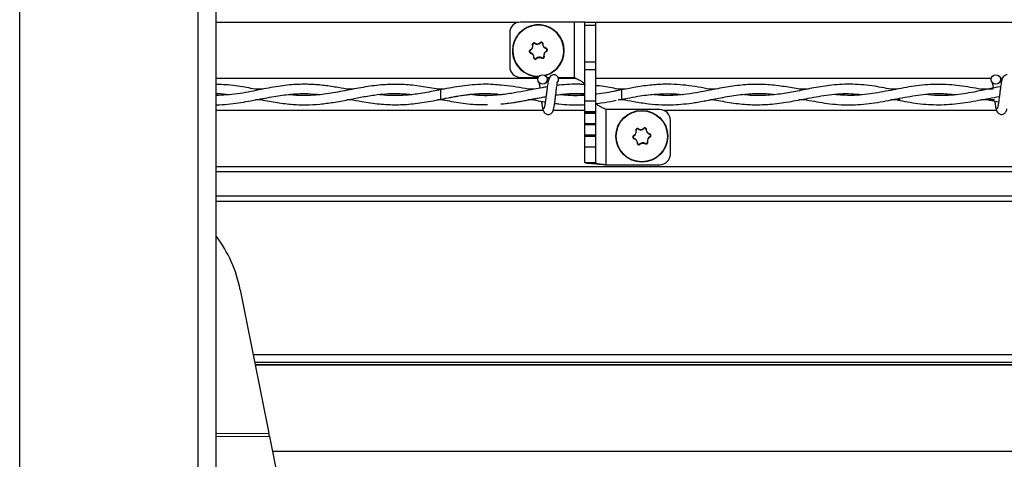
# Model space of a CAD drawing. Extents: x 0.2 to 16.8, y 0.2 to 10.8.
# Drawn here: x 6.4 to 6.6, y 10.3 to 10.4 of the extents above; entities that cross this region are included whole.
import ezdxf

# ---------------------------------------------------------------- set-up
doc = ezdxf.new("R2010")
doc.units = 0
doc.header["$MEASUREMENT"] = 0
doc.linetypes.add('SLD-SOLID', pattern=[0])
doc.layers.get('0').update_dxf_attribs({"linetype": 'CONTINUOUS'})

msp = doc.modelspace()

# ---------------------------------------------------------------- linework, layer by layer
at = {"color": 7, "linetype": 'SLD-SOLID'}
for p, q in [((6.429450835061782, 10.28430838841459), (6.429450835061782, 10.44178870337522)), ((6.457572319876181, 10.28430838841459), (6.457572319876181, 10.44178870337522)), ((6.460384468357621, 10.28430838841459), (6.460384468357621, 10.44178870337522)), ((6.507969355811206, 10.3738599193016), (6.460384468357621, 10.3738599193016)), ((6.516800553463539, 10.37390674651536), (6.508364108019217, 10.37390674651536)), ((6.516800553463539, 10.37390674651536), (6.516800553463535, 10.36518908622289)), ((6.518487842552401, 10.37390674651536), (6.516800553463539, 10.37390674651536)), ((6.518487842552401, 10.37390674651536), (6.520175131641264, 10.37390674651536)), ((6.518487842552401, 10.37341255098305), (6.518487842552401, 10.37390674651536)), ((6.520175131641264, 10.37390674651536), (6.520175131641266, 10.37341255098305)), ((7.102517651326051, 10.3738599193016), (6.520175131641265, 10.3738599193016)), ((6.506676818930355, 10.37221945742649), (6.506676818930355, 10.36687637531176)), ((6.518487842552401, 10.37341255098305), (6.520175131641266, 10.37341255098305)), ((6.518487842552401, 10.36765178569221), (6.518487842552401, 10.37341255098305)), ((6.520175131641266, 10.37341255098305), (6.520175131641265, 10.36765178569221)), ((6.510659928159215, 10.37057421238432), (6.510628847203932, 10.37052529412829)), ((6.511486357077434, 10.37061287331097), (6.51144602875135, 10.37065449839558)), ((6.511870755422063, 10.37044037189389), (6.511928660352129, 10.37043791412506)), ((6.509907524307739, 10.36954360720429), (6.509934348282531, 10.36949223117943)), ((6.509961272627801, 10.36901734384208), (6.509977156845463, 10.36907308173927)), ((6.510231044878492, 10.37026453329264), (6.510287257422245, 10.37027864610521)), ((6.512375356155852, 10.36974153615078), (6.51239124037351, 10.36979727404797)), ((6.512418164718789, 10.36932238671063), (6.512444988693571, 10.36927101068577)), ((6.510423852649187, 10.36837670376499), (6.510481757579258, 10.36837424599616)), ((6.51090648424996, 10.36816011949447), (6.510866155923882, 10.36820174457908)), ((6.511723665797386, 10.36828932376176), (6.511692584842102, 10.36824040550573)), ((6.512065255579076, 10.36853597178484), (6.512121468122822, 10.36855008459742)), ((6.518487842552401, 10.36765178569221), (6.520175131641265, 10.36765178569221)), ((6.518487842552401, 10.36645869213565), (6.518487842552401, 10.36765178569221)), ((6.520175131641265, 10.36765178569221), (6.520175131641266, 10.36645869213565)), ((6.518487842552401, 10.36645869213565), (6.520175131641266, 10.36645869213565)), ((6.518487842552403, 10.36147974217042), (6.518487842552401, 10.36645869213565)), ((6.520175131641266, 10.36645869213565), (6.520175131641265, 10.36147974217042)), ((6.511104093406067, 10.36501693048429), (6.460384468357621, 10.36501693048429)), ((6.508364108019218, 10.36518908622289), (6.511160328960915, 10.36518908622289)), ((6.512519518123776, 10.36518908622289), (6.512937471198599, 10.36518908622289)), ((6.512879742955965, 10.36501693048429), (6.512575753678625, 10.36501693048429)), ((6.514305232410535, 10.36518908622289), (6.516800553463535, 10.36518908622289)), ((6.517163573725901, 10.36501693048429), (6.514361467964776, 10.36501693048429)), ((6.582532664834639, 10.36501693048429), (6.520175131641266, 10.36501693048429)), ((6.584308314384537, 10.36501693048429), (6.584004325107196, 10.36501693048429)), ((6.467781780891579, 10.363329760744), (6.466599288232076, 10.363329760744)), ((6.481962667464551, 10.363329760744), (6.480985556391576, 10.363329760744)), ((6.496330133490945, 10.363329760744), (6.495234661277155, 10.363329760744)), ((6.495942461250517, 10.3632651177003), (6.495768354652209, 10.36323608600995)), ((6.510490656227142, 10.363329760744), (6.509605382580551, 10.363329760744)), ((6.52433992354232, 10.36323611619869), (6.5231854283269, 10.36300828809952)), ((6.524339923542311, 10.36323611619907), (6.52353787699752, 10.36337641428598)), ((6.524896317218207, 10.363329760744), (6.523804582787803, 10.363329760744)), ((6.524339923542316, 10.36173611619869), (6.524339923542316, 10.36323611619869)), ((6.539085346066458, 10.363329760744), (6.53816701489329, 10.363329760744)), ((6.55352372718883, 10.363329760744), (6.55228866537296, 10.363329760744)), ((6.567691629664063, 10.363329760744), (6.5666965240294, 10.363329760744)), ((6.582867264300456, 10.363329760744), (6.580879805598812, 10.363329760744)), ((6.467772186784201, 10.36164247165514), (6.466597946877265, 10.36164247165514)), ((6.481999492940613, 10.36164247165514), (6.480989100961306, 10.36164247165514)), ((6.496326395551003, 10.36164247165514), (6.495266841156676, 10.36164247165514)), ((6.495768354652209, 10.36173614638781), (6.496048969867779, 10.36168904131834)), ((6.510578275450372, 10.36164247165514), (6.50953539599741, 10.36164247165514)), ((6.518487842552403, 10.36147974217042), (6.520175131641265, 10.36147974217042)), ((6.518487842552401, 10.35979333027896), (6.518487842552403, 10.36147974217042)), ((6.520175131641265, 10.36147974217042), (6.520175131641266, 10.35979333027896)), ((6.523774614708597, 10.36163883221335), (6.524339923542311, 10.36173611619869)), ((6.52489491360308, 10.36164247165514), (6.523795763190391, 10.36164247165514)), ((6.539074676816718, 10.36164247165514), (6.538187506478637, 10.36164247165514)), ((6.553500599550078, 10.36164247165514), (6.552251225012931, 10.36164247165514)), ((6.567676277332498, 10.36164247165514), (6.566686576836278, 10.36164247165514)), ((6.583069168063328, 10.36164247165514), (6.580879474161103, 10.36164247165514)), ((6.581511384696523, 10.36175824766883), (6.583710877230621, 10.36133466719812)), ((6.511970975766221, 10.35995530191485), (6.460384468357621, 10.35995530191485)), ((6.518487842552401, 10.35995530191485), (6.513527087242493, 10.35995530191485)), ((6.518487842552401, 10.35979333027896), (6.520175131641266, 10.35979333027896)), ((6.518487842552401, 10.35973818520648), (6.518487842552401, 10.35979333027896)), ((6.518487842552401, 10.35973818520648), (6.520175131641266, 10.35973818520648)), ((6.518487842552401, 10.35973818520648), (6.518487842552403, 10.35973789280734)), ((6.518487842552403, 10.35973789280734), (6.520175131641265, 10.35973789280734)), ((6.518487842552402, 10.35955867309916), (6.518487842552401, 10.35973789280734)), ((6.518487842552402, 10.35955867309916), (6.520175131641266, 10.35955867309916)), ((6.518487842552401, 10.35792483908662), (6.518487842552402, 10.35955867309916)), ((6.520175131641266, 10.35979333027896), (6.520175131641266, 10.35973818520648)), ((6.520175131641265, 10.35973789280734), (6.520175131641266, 10.35973818520648)), ((6.520175131641265, 10.35973789280734), (6.520175131641266, 10.35955867309916)), ((6.520175131641266, 10.35955867309916), (6.520175131641266, 10.35792483908663)), ((6.521862420730129, 10.35140955866384), (6.521862420730129, 10.3601272189563)), ((6.530298866174449, 10.3601272189563), (6.521862420730129, 10.3601272189563)), ((6.583399547194793, 10.35995530191485), (6.531040885060542, 10.35995530191485)), ((6.531986155263314, 10.3530968477527), (6.531986155263312, 10.35843992986744)), ((6.518487842552401, 10.35792483908662), (6.520175131641266, 10.35792483908663)), ((6.518487842552401, 10.35792483908662), (6.518487842552401, 10.35792454668749)), ((6.518487842552401, 10.35792454668749), (6.520175131641266, 10.35792454668749)), ((6.518487842552402, 10.35774532697931), (6.518487842552403, 10.35792454668749)), ((6.518487842552402, 10.35774532697931), (6.520175131641264, 10.35774532697931)), ((6.518487842552401, 10.35611149296678), (6.518487842552402, 10.35774532697931)), ((6.520175131641266, 10.35792454668749), (6.520175131641266, 10.35792483908663)), ((6.520175131641265, 10.35792454668749), (6.520175131641264, 10.35774532697931)), ((6.520175131641264, 10.35774532697931), (6.520175131641265, 10.35611149296678)), ((6.52654150607084, 10.35676622058173), (6.526597718614593, 10.3567803333943)), ((6.52697038935156, 10.35707589967341), (6.526939308396277, 10.35702698141738)), ((6.527796818269781, 10.35711456060006), (6.527756489943699, 10.35715618568467)), ((6.528181216614411, 10.35694205918298), (6.528239121544476, 10.35693960141415)), ((6.518487842552401, 10.35611149296678), (6.520175131641265, 10.35611149296678)), ((6.518487842552401, 10.35611149296678), (6.518487842552402, 10.35611120056764)), ((6.518487842552402, 10.35611120056764), (6.520175131641266, 10.35611120056764)), ((6.518487842552403, 10.35593198085946), (6.518487842552401, 10.35611120056764)), ((6.518487842552403, 10.35593198085946), (6.520175131641266, 10.35593198085946)), ((6.5184878425524, 10.35422170714528), (6.518487842552403, 10.35593198085946)), ((6.520175131641266, 10.35611120056764), (6.520175131641265, 10.35611149296678)), ((6.520175131641266, 10.35611120056764), (6.520175131641266, 10.35593198085946)), ((6.520175131641266, 10.35593198085946), (6.520175131641266, 10.35422170714528)), ((6.526217985500087, 10.35604529449338), (6.526244809474878, 10.35599391846852)), ((6.526271733820148, 10.35551903113117), (6.526287618037809, 10.35557476902836)), ((6.528375716771421, 10.35503765907393), (6.528431929315168, 10.3550517718865)), ((6.5286858173482, 10.35624322343987), (6.528701701565858, 10.35629896133706)), ((6.528728625911136, 10.35582407399971), (6.528755449885918, 10.35577269797485)), ((6.518487842552401, 10.35422170714528), (6.520175131641266, 10.35422170714528)), ((6.518487842552402, 10.35174701648161), (6.5184878425524, 10.35422170714528)), ((6.520175131641266, 10.35422170714528), (6.520175131641265, 10.35174701648161)), ((6.526734313841534, 10.35487839105408), (6.526792218771604, 10.35487593328525)), ((6.527216945442308, 10.35466180678356), (6.527176617116229, 10.35470343186817)), ((6.528034126989733, 10.35479101105085), (6.528003046034448, 10.35474209279482)), ((7.102517651326051, 10.35111231309754), (6.460384468357621, 10.35111231309754)), ((7.102517651326051, 10.35029289307868), (6.460384468357621, 10.35029289307868)), ((6.518487842552402, 10.35174701648161), (6.520175131641265, 10.35174701648161)), ((6.521862420730129, 10.35140955866384), (6.530298866174449, 10.35140955866384)), ((7.102517651326051, 10.34648109438093), (6.460384468357621, 10.34648109438093)), ((7.102517651326051, 10.34561322531093), (6.460384468357621, 10.34561322531093)), ((6.464211799632064, 10.33169035014059), (6.468722040753645, 10.30908500723866)), ((7.102517651326051, 10.32142874836947), (6.466259204906216, 10.32142874836947)), ((7.102517651326051, 10.32024411467808), (6.466495564231181, 10.32024411467808)), ((7.102517651326051, 10.31987351939656), (6.466569505780551, 10.31987351939656)), ((7.102517651326051, 10.31979381041754), (6.466585409397519, 10.31979381041754)), ((6.460384468357621, 10.30901779101942), (6.468722040753645, 10.30908500723866)), ((6.46882132900707, 10.3085873741955), (6.460384468357621, 10.30851935752972)), ((6.468821329007066, 10.3085873741955), (6.468722040753645, 10.30908500723866)), ((6.46882132900707, 10.3085873741955), (6.470641222765884, 10.29946606086564)), ((7.102517651326051, 10.30622074892692), (6.46929352049967, 10.30622074892692))]:
    msp.add_line(p, q, dxfattribs=at)
at = {"color": 7, "linetype": 'SLD-SOLID', "flags": 128}
msp.add_lwpolyline([(6.495767975287822, 10.36323553307354), (6.495768284313176, 10.3632361161691), (6.495771301542501, 10.36317902582068), (6.49577389149674, 10.36301644626354), (6.495775659878838, 10.36277312876149), (6.49577633746865, 10.36248611619853), (6.495775821109269, 10.36219910363559), (6.495774189411732, 10.36195578613361), (6.495771690787196, 10.36179320657658), (6.495768705628597, 10.36173611622828), (6.495768631404001, 10.36173614981112)], dxfattribs=at)
at = {"color": 7, "linetype": 'SLD-SOLID'}
for centre, radius in [((6.511839923542346, 10.36487183048245), 0.00074999999983838), ((6.583268494970918, 10.36487183048245), 0.00074999999983838), ((6.527486717693009, 10.35590899623412), 0.004077615298089476), ((6.527486717693012, 10.35590899623412), 0.004024696692974672)]:
    msp.add_circle(centre, radius, dxfattribs=at)
for centre, radius, start, end in [((6.508364108019217, 10.37221945742649), 0.001687289088861732, 90, 179.9999999985523), ((6.511176256500661, 10.36940730894502), 0.004077615298089633, 285.6645840655107, 180.0000000457777), ((6.511176256500666, 10.36940730894503), 0.004024696692976332, 90.0000000457592, 271.6522533023224), ((6.511176256500666, 10.36940730894503), 0.004024696692974991, 284.997525757985, 90.0000000457592), ((6.510507223751482, 10.37033387120926), 0.0002267928528766912, 57.56954534436881, 194.0934777437221), ((6.51100207916371, 10.37111272319544), 0.0006959705487471431, 237.5695453439736, 314.0934777434299), ((6.511644166585087, 10.3704499894339), 0.0002267928528801346, 357.5695453440654, 134.0934777432554), ((6.512566099897013, 10.37041085806879), 0.0006959705487475973, 177.5695453440945, 254.0934777437619), ((6.511176256500661, 10.36940730894502), 0.00407761529808974, 180.0000000457777, 270.9851949934791), ((6.510039313667058, 10.36929119072039), 0.0002267928528814412, 117.5695453449613, 254.0934777412095), ((6.509612235767355, 10.37010917407167), 0.0006959705487472849, 297.5695453439023, 14.09347774316129), ((6.509786413104306, 10.36840375982126), 0.0006959705487449154, 357.5695453445398, 74.0934777440023), ((6.512740277233962, 10.36870544381838), 0.000695970548745123, 117.5695453436422, 194.0934777435348), ((6.512313199334266, 10.36952342716966), 0.0002267928528766476, 297.5695453445819, 74.09347774324367), ((6.51070834641623, 10.36836462845616), 0.0002267928528776985, 177.569545342691, 314.0934777432463), ((6.511350433837605, 10.36770189469462), 0.0006959705487485719, 57.5695453437876, 134.0934777433766), ((6.511845289249838, 10.36848074668079), 0.000226792852876398, 237.5695453433201, 14.09347774410188), ((6.508364108019218, 10.36687637531176), 0.001687289088863508, 180, 270.0000000000008), ((6.513625637828066, 10.3648718304846), 0.0007500000000003976, 310.4331809092291, 89.99330820847037), ((6.513625637828066, 10.3648718304846), 0.0007500000000001332, 309.6646625530186, 89.99330820847037), ((6.530298866174448, 10.35843992986744), 0.001687289088865285, 1.930248951002604e-09, 89.99999999996984), ((6.525922696959703, 10.35661086136076), 0.0006959705487472849, 297.5695453438375, 14.09347774316129), ((6.526817684943828, 10.35683555849835), 0.0002267928528777142, 57.56954534479886, 194.0934777438313), ((6.527312540356057, 10.35761441048453), 0.0006959705487480956, 237.5695453438502, 314.0934777434299), ((6.527954627777435, 10.35695167672299), 0.000226792852881022, 357.5695453440749, 134.0934777432554), ((6.528876561089358, 10.35691254535788), 0.000695970548746867, 177.5695453439391, 254.0934777439729), ((6.526349774859403, 10.35579287800948), 0.0002267928528806191, 117.5695453445635, 254.0934777414254), ((6.526096874296653, 10.35490544711035), 0.000695970548742505, 357.5695453442445, 74.09347774399247), ((6.527660895029951, 10.35420358198371), 0.0006959705487495246, 57.56954534366417, 134.0934777432716), ((6.528155750442185, 10.35498243396988), 0.0002267928528776438, 237.5695453439908, 14.09347774372125), ((6.529050738426309, 10.35520713110747), 0.0006959705487451331, 117.5695453436422, 194.0934777433573), ((6.528623660526612, 10.35602511445875), 0.0002267928528790445, 297.569545344772, 74.09347774247331), ((6.527018807608576, 10.35486631574525), 0.0002267928528780689, 177.5695453431299, 314.0934777432563), ((6.530298866174449, 10.3530968477527), 0.001687289088865285, 270.0000000000008, 0), ((6.443804137434104, 10.3276185925194), 0.02080989876265436, 11.28354215084445, 37.06246491033247)]:
    msp.add_arc(centre, radius, start, end, dxfattribs=at)
msp.add_ellipse((6.576262870673632, 10.36197285732823), major_axis=(0.02249718785151877, 0), ratio=0.01189465670108978, start_param=4.294437204088187, end_param=4.346290709418987, dxfattribs=at)
for points, knots in [([(6.51065992815921, 10.37057421238431), (6.510631065746754, 10.37058866431961), (6.510573336635473, 10.37061757033647), (6.510474645156656, 10.37062137281935), (6.510381152560331, 10.37059448443316), (6.510301803661259, 10.37053778472229), (6.510246387032637, 10.37045878554159), (6.510217170083391, 10.37036345628055), (6.51022632475303, 10.37029818632398), (6.510231044878498, 10.37026453329264)], [0, 0, 0, 0, 0.1426716924034955, 0.2853645730164717, 0.4274276838104284, 0.5684608644427163, 0.7090078819635731, 0.8499651695461992, 1, 1, 1, 1]), ([(6.510659928159215, 10.37057421238433), (6.510723760906372, 10.37054205162001), (6.510851424099914, 10.37047773125057), (6.511035502436057, 10.37046945309737), (6.511210831465005, 10.37050314172743), (6.511342470098405, 10.37056381335888), (6.511420900153241, 10.37063249359177), (6.511446028751347, 10.37065449839559)], [0, 0, 0, 0, 0.2509839387115546, 0.5019588310168548, 0.6307068519634711, 0.881680318599777, 1, 1, 1, 1]), ([(6.51192866035212, 10.37043791412506), (6.51192674488899, 10.37047013567511), (6.511922913678267, 10.37053458356044), (6.511876860985648, 10.37062195412968), (6.511806828661967, 10.37068947690007), (6.511718050822431, 10.37072984520699), (6.511621927210761, 10.37073833782482), (6.511524761174353, 10.37071597581457), (6.511472813068678, 10.37067541265981), (6.511446028751357, 10.37065449839557)], [0, 0, 0, 0, 0.1426716923978344, 0.285364573003294, 0.4274276838106356, 0.5684608644473834, 0.7090078819588009, 0.8499651695421634, 1, 1, 1, 1]), ([(6.512391240373514, 10.36979727404798), (6.512324696320256, 10.36982363682542), (6.512191610612239, 10.36987636143011), (6.512039371700642, 10.37003320226498), (6.51194036818876, 10.37022639646345), (6.511932535268444, 10.37036790860121), (6.511928660352138, 10.37043791412506)], [0, 0, 0, 0, 0.2511956662104998, 0.5023822783847804, 0.7538303792848076, 1, 1, 1, 1]), ([(6.509907524307746, 10.36954360720428), (6.509880577358415, 10.36952583758952), (6.509826679457857, 10.36949029572105), (6.50977404067167, 10.3694067276347), (6.50975058039901, 10.36931231647812), (6.509760009339491, 10.36921524846033), (6.509800716322533, 10.3691277566618), (6.509868665409692, 10.36905478941101), (6.50992976818501, 10.3690300826092), (6.509961272627801, 10.36901734384209)], [0, 0, 0, 0, 0.1426716924019721, 0.2853645730099902, 0.4274276838131423, 0.568460864442611, 0.7090078819583427, 0.8499651695374817, 1, 1, 1, 1]), ([(6.510231044878485, 10.37026453329264), (6.510241486070131, 10.37019372306332), (6.510262368077081, 10.37005210515696), (6.510202659385529, 10.36984184197463), (6.510084850057734, 10.36965950531904), (6.509966213411646, 10.36958196574218), (6.509907524307738, 10.36954360720429)], [0, 0, 0, 0, 0.2511956662072508, 0.5023822783838722, 0.7538303792890445, 1, 1, 1, 1]), ([(6.509961272627797, 10.36901734384208), (6.510027816681054, 10.36899098106463), (6.51016090238907, 10.36893825645994), (6.510313141300676, 10.36878141562507), (6.510412144812553, 10.3685882214266), (6.510419977732869, 10.36844670928885), (6.510423852649175, 10.36837670376499)], [0, 0, 0, 0, 0.2511956662115514, 0.5023822783849415, 0.7538303792853863, 1, 1, 1, 1]), ([(6.512121468122832, 10.36855008459742), (6.512111026931186, 10.36862089482673), (6.512090144924236, 10.3687625127331), (6.512149853615783, 10.36897277591543), (6.512267662943578, 10.36915511257102), (6.512386299589669, 10.36923265214788), (6.512444988693576, 10.36927101068576)], [0, 0, 0, 0, 0.2511956662078015, 0.5023822783836519, 0.7538303792887262, 1, 1, 1, 1]), ([(6.512444988693569, 10.36927101068578), (6.5124719356429, 10.36928878030053), (6.512525833543457, 10.36932432216901), (6.512578472329646, 10.36940789025535), (6.512601932602295, 10.36950230141194), (6.512592503661827, 10.36959936942973), (6.512551796678771, 10.36968686122825), (6.512483847591619, 10.36975982847905), (6.512422744816299, 10.36978453528086), (6.512391240373507, 10.36979727404796)], [0, 0, 0, 0, 0.142671692398482, 0.2853645730077604, 0.4274276838106367, 0.568460864438967, 0.709007881959699, 0.8499651695358567, 1, 1, 1, 1]), ([(6.510423852649193, 10.36837670376499), (6.510425768112322, 10.36834448221494), (6.510429599323044, 10.36828003432961), (6.510475652015666, 10.36819266376037), (6.510545684339346, 10.36812514098999), (6.510634462178881, 10.36808477268306), (6.510730585790553, 10.36807628006524), (6.510827751826961, 10.36809864207548), (6.510879699932635, 10.36813920523024), (6.510906484249953, 10.36816011949448)], [0, 0, 0, 0, 0.142671692398301, 0.2853645730023083, 0.4274276838078978, 0.5684608644506385, 0.7090078819538389, 0.849965169548769, 1, 1, 1, 1]), ([(6.510906484249964, 10.36816011949447), (6.510962413498091, 10.3682047466873), (6.511044710357005, 10.36827041318408), (6.511211297969997, 10.36833031281049), (6.511388773146209, 10.36834995301856), (6.511567590422313, 10.3683105928261), (6.511661040790713, 10.36825811823598), (6.511692584842097, 10.36824040550573)], [0, 0, 0, 0, 0.2509737065301441, 0.3692942138360318, 0.6206119982888542, 0.8719380691016145, 1, 1, 1, 1]), ([(6.511692584842105, 10.36824040550574), (6.511721447254563, 10.36822595357044), (6.511779176365842, 10.36819704755359), (6.511877867844658, 10.3681932450707), (6.511971360440985, 10.36822013345689), (6.512050709340058, 10.36827683316776), (6.512106125968679, 10.36835583234846), (6.512135342917926, 10.3684511616095), (6.512126188248286, 10.36851643156607), (6.512121468122816, 10.36855008459741)], [0, 0, 0, 0, 0.1426716924048277, 0.2853645730056053, 0.4274276838071452, 0.5684608644420275, 0.7090078819608253, 0.84996516954286, 1, 1, 1, 1]), ([(6.511308651568821, 10.36433526607853), (6.511307062863481, 10.36433568741932), (6.511296406093434, 10.36433851370293), (6.511309505357767, 10.36427453845944), (6.511329218886766, 10.36412963532705), (6.511370771109299, 10.36387026126105), (6.511402410689538, 10.36361798580701), (6.51141807703361, 10.36349307156875)], [0, 0, 0, 0, 0.02757000936885855, 0.1849350176593273, 0.40954999193681, 0.7076385680784105, 1, 1, 1, 1]), ([(6.511308651568821, 10.36433526607853), (6.511307062863481, 10.36433568741932), (6.511296406093434, 10.36433851370293), (6.511309505357767, 10.36427453845944), (6.511329218886767, 10.36412963532705), (6.511370771109299, 10.36387026126105), (6.511402410689538, 10.36361798580701), (6.51141807703361, 10.36349307156875)], [0, 0, 0, 0, 0.02757000936885855, 0.1849350176593273, 0.40954999193681, 0.7076385680784105, 1, 1, 1, 1]), ([(6.513625637826213, 10.36562183048458), (6.513528497076365, 10.3656098757438), (6.5133528555526, 10.36558826021283), (6.51311534316232, 10.36543423451569), (6.512836989931786, 10.36508637191879), (6.512736282407756, 10.36461797900765), (6.512606783793241, 10.36388480106323), (6.512508798404588, 10.36312477801704), (6.512421078817571, 10.36239833601946), (6.512324886173233, 10.36161530470822), (6.51224169185185, 10.36101198193832), (6.512169261261681, 10.36062448706129), (6.512114879200193, 10.36040065144198), (6.512060099758687, 10.36026491493645), (6.512025588135142, 10.36026300196063), (6.512009821685186, 10.36026212802789)], [0, 0, 0, 0, 0.04979759622199442, 0.09003971756250205, 0.1456203850427844, 0.2693109038647555, 0.3963131073753478, 0.4755753404971421, 0.5646030043093633, 0.663327354141548, 0.7705970274761145, 0.828092020616629, 0.887017294921772, 0.9483844576860091, 1, 1, 1, 1]), ([(6.513625637826213, 10.36562183048458), (6.513528497076365, 10.3656098757438), (6.5133528555526, 10.36558826021283), (6.51311534316232, 10.36543423451569), (6.512836989931786, 10.36508637191879), (6.512736282407753, 10.36461797900765), (6.512606783793242, 10.36388480106323), (6.512508798404586, 10.36312477801704), (6.512421078817571, 10.36239833601946), (6.512324886173233, 10.36161530470822), (6.51224169185185, 10.36101198193832), (6.512169261261681, 10.36062448706129), (6.512114879200193, 10.36040065144198), (6.512060099758687, 10.36026491493645), (6.512025588135142, 10.36026300196063), (6.512009821685186, 10.36026212802789)], [0, 0, 0, 0, 0.04979759622199442, 0.09003971756250205, 0.1456203850427844, 0.2693109038647554, 0.3963131073753478, 0.4755753404971421, 0.5646030043093633, 0.663327354141548, 0.7705970274761145, 0.828092020616629, 0.887017294921772, 0.9483844576860091, 1, 1, 1, 1]), ([(6.51347032212038, 10.35996426730552), (6.513505364476997, 10.36000427653716), (6.513572258561912, 10.36008065213508), (6.513666102170259, 10.36051696300896), (6.513754024860629, 10.36106581949713), (6.513830161572312, 10.3616651976276), (6.513900807164654, 10.36224055287006), (6.513974704712302, 10.36288023959867), (6.514050264321688, 10.36348169114743), (6.51411758770283, 10.36395135828722), (6.514152038002259, 10.36417476944805), (6.514158858843667, 10.36425345758058), (6.514138032511935, 10.36425384130868), (6.514131201430616, 10.36425396717231)], [0, 0, 0, 0, 0.1381618635261353, 0.2637440036363526, 0.3784553707188197, 0.4810041429036855, 0.5731871872240364, 0.6537018369391865, 0.7835606349741452, 0.8719533972305024, 0.9350857136100861, 0.9787079753213561, 1, 1, 1, 1]), ([(6.51347032212038, 10.35996426730552), (6.513505364476997, 10.36000427653716), (6.513572258561912, 10.36008065213508), (6.513666102170259, 10.36051696300896), (6.513754024860629, 10.36106581949713), (6.513830161572312, 10.3616651976276), (6.513900807164654, 10.36224055287006), (6.513974704712301, 10.36288023959867), (6.514050264321689, 10.36348169114743), (6.514117587702828, 10.36395135828722), (6.514152038002259, 10.36417476944805), (6.514158858843667, 10.36425345758058), (6.514138032511935, 10.36425384130868), (6.514131201430616, 10.36425396717231)], [0, 0, 0, 0, 0.1381618635261353, 0.2637440036363525, 0.3784553707188196, 0.4810041429036854, 0.5731871872240363, 0.6537018369391864, 0.7835606349741451, 0.8719533972305024, 0.9350857136100861, 0.9787079753213561, 1, 1, 1, 1]), ([(6.516800553463535, 10.36518908622289), (6.517009864230457, 10.36509209669171), (6.517428485701796, 10.3648981176583), (6.517970694730282, 10.36460690423521), (6.518351101066185, 10.3643163292549), (6.518480094781336, 10.36410017859794), (6.518486651746882, 10.36398225603912), (6.518487842552402, 10.363960840213)], [0, 0, 0, 0, 0.2369057079901613, 0.4738113452375807, 0.7106430499248888, 0.947450104603804, 0.9999999999999999, 0.9999999999999999, 0.9999999999999999, 0.9999999999999999]), ([(6.582737222997392, 10.36433526607853), (6.582735634290592, 10.36433568748043), (6.58272497751075, 10.364338514174), (6.582738077189925, 10.36427452156883), (6.582757787888726, 10.36412973688428), (6.582800246374547, 10.36386417777039), (6.582832829964055, 10.36360413754566), (6.582849436875708, 10.36347160257626)], [0, 0, 0, 0, 0.02709620838483068, 0.1817568398003392, 0.4025117212350434, 0.6954775330418994, 1, 1, 1, 1]), ([(6.585054209254785, 10.36562183048458), (6.584957068504937, 10.3656098757438), (6.584781426981172, 10.36558826021283), (6.584543914590893, 10.36543423451569), (6.584265561360358, 10.36508637191879), (6.584164853836326, 10.36461797900765), (6.584035355221814, 10.36388480106323), (6.583937369833159, 10.36312477801704), (6.583849650246142, 10.36239833601946), (6.583753457601804, 10.36161530470822), (6.583670263280422, 10.36101198193832), (6.583597832690252, 10.36062448706129), (6.583543450628765, 10.36040065144198), (6.583488671187259, 10.36026491493645), (6.583454159563713, 10.36026300196063), (6.583438393113757, 10.36026212802789)], [0, 0, 0, 0, 0.04979759622199442, 0.09003971756250205, 0.1456203850427844, 0.2693109038647554, 0.3963131073753478, 0.4755753404971421, 0.5646030043093633, 0.663327354141548, 0.7705970274761145, 0.828092020616629, 0.887017294921772, 0.9483844576860091, 1, 1, 1, 1]), ([(6.584159788523016, 10.36456738783572), (6.584153915943799, 10.36460025434847), (6.584108665435639, 10.36485350361901), (6.584024105912576, 10.36510073942223), (6.583893747588466, 10.3652393684158), (6.583883697712509, 10.36525005591273)], [0, 0, 0, 0, 0.1209845412692689, 0.9322329710499836, 1, 1, 1, 1]), ([(6.481476562487622, 10.36323759379473), (6.480857754295287, 10.36335748573472), (6.479529781888683, 10.3636147757804), (6.477478785532124, 10.36393246278755), (6.475278937091095, 10.36411984589661), (6.472854925063583, 10.3641067734922), (6.470124113785845, 10.36380364649235), (6.467032253858751, 10.36319875890078), (6.463755154652815, 10.36250646954281), (6.461503926384621, 10.36238800836702), (6.460384468357621, 10.36232910171771)], [0, 0, 0, 0, 0.08805556059747076, 0.1889686597074314, 0.2917795082019129, 0.4007220590313095, 0.5333504281643758, 0.6797725629441876, 0.8407619609515238, 1, 1, 1, 1]), ([(6.46719742330755, 10.36322265371517), (6.466323077421265, 10.3633848811684), (6.46444309143586, 10.36373369660095), (6.462171497245381, 10.36406032662325), (6.460775576655958, 10.36404929037676), (6.46038446835762, 10.36404619824701)], [0, 0, 0, 0, 0.3849341976324006, 0.8276711862029643, 0.9999999999999999, 0.9999999999999999, 0.9999999999999999, 0.9999999999999999]), ([(6.460384468357621, 10.36263863222071), (6.460457146337919, 10.36264259650266), (6.461122558458266, 10.36267889196997), (6.461787615413446, 10.36257715710728), (6.462380033180357, 10.3624865339814)], [0, 0, 0, 0, 0.10922250749034, 1, 1, 1, 1]), ([(6.460384468357621, 10.36089374355103), (6.460431569620209, 10.3608917981873), (6.461609348465675, 10.36084315388079), (6.46383281495183, 10.3611479074484), (6.466953060373057, 10.3616908913486), (6.469786607210508, 10.36224852947213), (6.472379703351309, 10.36258848440093), (6.474684075599079, 10.36269170829644), (6.47614728576862, 10.36254580237308), (6.476803723635927, 10.36248034480918)], [0, 0, 0, 0, 0.00860412254167728, 0.2151482350270876, 0.4057995101852878, 0.5779783976191898, 0.732463852895484, 0.8799756443135482, 1, 1, 1, 1]), ([(6.49576975276414, 10.36323236673339), (6.494861815947151, 10.36340918583655), (6.493062949074821, 10.36375951200584), (6.490379115564393, 10.36407923833415), (6.487698811762981, 10.36412573246901), (6.48495797087482, 10.3638750502704), (6.482125171726279, 10.36337314706802), (6.479250491917083, 10.36278874484804), (6.476579278652563, 10.36239244548084), (6.474181331024911, 10.3623080355948), (6.472660028756161, 10.36236389514183), (6.471885883724236, 10.36247035620129), (6.471816104980139, 10.36247995223139)], [0, 0, 0, 0, 0.1136790983086942, 0.2252288487452476, 0.3356392607695038, 0.4490238150580969, 0.5683577550752088, 0.690442832874358, 0.8089686640464173, 0.9029660354113732, 0.9912536954903872, 1, 1, 1, 1]), ([(6.481496898001463, 10.36173753596933), (6.482109248358937, 10.36161765131304), (6.483653379922402, 10.36131534450535), (6.48609180691752, 10.36096028102768), (6.488791543521171, 10.3608296251242), (6.491493767826737, 10.36099509880805), (6.494347027779104, 10.36143791115148), (6.497475725636119, 10.36209410918295), (6.500780626676852, 10.36261404239334), (6.503431209035672, 10.36272281213281), (6.504932453664088, 10.36252941437171), (6.505322090222401, 10.36247921946237)], [0, 0, 0, 0, 0.07710666095953599, 0.1944357955996742, 0.3070714934922653, 0.4168613402637973, 0.5343183598822442, 0.6659400948060282, 0.8109240219377978, 0.9509267763846561, 1, 1, 1, 1]), ([(6.49576975276414, 10.36323236673339), (6.495374746059922, 10.3631570983897), (6.494122954225466, 10.36291857003813), (6.492137972236479, 10.36255768818549), (6.490042950904375, 10.36233942452454), (6.488149141591757, 10.36231114279949), (6.486885072998168, 10.3623579826642), (6.486125394164235, 10.36246833540057), (6.486020703216655, 10.36248354305415)], [0, 0, 0, 0, 0.1213559949316899, 0.3845819372070879, 0.611041031505967, 0.7664262702705715, 0.9678113249929086, 1, 1, 1, 1]), ([(6.495768636162486, 10.36173614564358), (6.496836350739046, 10.36195750537038), (6.498861949318424, 10.36237745463209), (6.501741437229451, 10.36268095251559), (6.503890447481338, 10.362674934663), (6.505079826542348, 10.36252688888359), (6.505417718026, 10.36248483046026)], [0, 0, 0, 0, 0.3322558924655969, 0.6303342471340166, 0.894981411909661, 1, 1, 1, 1]), ([(6.505321116923728, 10.36394216133171), (6.504924982604595, 10.36398912402435), (6.50341649336085, 10.36416795911458), (6.500812658126449, 10.36406156147773), (6.498080874866594, 10.36368393480159), (6.496465225845753, 10.36336750329623), (6.495942461250517, 10.3632651177003)], [0, 0, 0, 0, 0.126785858864004, 0.4828036731928474, 0.8326542925141432, 1, 1, 1, 1]), ([(6.512586537644507, 10.36370416267894), (6.512310096203311, 10.36365961095546), (6.511615106769863, 10.36354760540041), (6.510377786979742, 10.36330877183314), (6.508778106504139, 10.36299313862957), (6.506839332068212, 10.36263548758743), (6.504568742841414, 10.36235123776786), (6.502375476474363, 10.36225524068366), (6.500941054767767, 10.36242237821445), (6.500380546786726, 10.36248768810171)], [0, 0, 0, 0, 0.06790439175843781, 0.1707154851780975, 0.3040807997483532, 0.4610855596872943, 0.6473621328606718, 0.8622048606484413, 1, 1, 1, 1]), ([(6.510081456956573, 10.36323824425551), (6.509764577482946, 10.36329954528438), (6.508821229560963, 10.363482038008), (6.507224604708211, 10.36377350898294), (6.505945052462025, 10.36390589352694), (6.505292220692167, 10.36397343655726)], [0, 0, 0, 0, 0.19855634168768, 0.5911008061938897, 1, 1, 1, 1]), ([(6.513918354904376, 10.36239475675416), (6.514351807768758, 10.36245776845278), (6.515572620530701, 10.36263523985082), (6.517096274256046, 10.36268724915139), (6.518185148157899, 10.36263932498401), (6.518487842552401, 10.36262600261785)], [0, 0, 0, 0, 0.2844250511025805, 0.8010784118274784, 1, 1, 1, 1]), ([(6.51391849151737, 10.36239591563111), (6.514048116285823, 10.36241490644337), (6.514690899137493, 10.36250907801727), (6.516152731290052, 10.36261979195693), (6.517546037500826, 10.36268870063127), (6.518427089358224, 10.36259784030451), (6.518487842552401, 10.36259157500352)], [0, 0, 0, 0, 0.0851031798464151, 0.4220093526956947, 0.9601444821515347, 1, 1, 1, 1]), ([(6.518490040814153, 10.36403986687625), (6.518249369914931, 10.36406373176704), (6.517440899552118, 10.36414389956868), (6.516108795267084, 10.36409311594644), (6.514890382191974, 10.36402118361237), (6.514240182795281, 10.36393454740213), (6.51411347135378, 10.36391766365978)], [0, 0, 0, 0, 0.1649791896937924, 0.554204042862964, 0.9131228840997746, 1, 1, 1, 1]), ([(6.524339923542316, 10.36322615852075), (6.524026268894989, 10.36328610309324), (6.522859802972414, 10.36350903395572), (6.521472104340647, 10.36379641738312), (6.520396894969795, 10.36387874834911), (6.520175131641266, 10.36389572921772)], [0, 0, 0, 0, 0.2259655010181848, 0.8403543797657947, 1, 1, 1, 1]), ([(6.523502894540376, 10.36306313917703), (6.523473705009422, 10.36305756404695), (6.522440674963495, 10.36286025779731), (6.521330829713268, 10.3626076155117), (6.520251179952594, 10.36253636499151), (6.520175131641265, 10.36253134625123)], [0, 0, 0, 0, 0.02631829752968973, 0.9314158610107908, 1, 1, 1, 1]), ([(6.538617312160151, 10.36324422006714), (6.538041941931054, 10.36335665132739), (6.53679467549596, 10.36360037568098), (6.534940602528832, 10.36389706977579), (6.533001781953143, 10.36409084089618), (6.530965596019581, 10.36413902119768), (6.528682265102151, 10.36398464531007), (6.526437985599262, 10.36363727222332), (6.524961596305204, 10.36334596244114), (6.524339923542316, 10.36322329875219)], [0, 0, 0, 0, 0.1209467190708625, 0.2621838522450307, 0.3896559762917902, 0.5281986562702461, 0.689638323198781, 0.8693140068893992, 1, 1, 1, 1]), ([(6.524339923542316, 10.36174854982157), (6.524961686673327, 10.36162603245695), (6.526352795365008, 10.36135191686163), (6.528446245977214, 10.36102249307576), (6.530535377220879, 10.36085211484152), (6.532404738789648, 10.3608550717035), (6.534122302050746, 10.36098212119081), (6.535897781641958, 10.36121814973785), (6.537941813650256, 10.36158733080502), (6.540368619918806, 10.36207517170195), (6.542981229848791, 10.36251636229676), (6.545539200083936, 10.36267878949831), (6.547331824849312, 10.36265302306205), (6.548262390903436, 10.36251693473982), (6.548431412172623, 10.36249221664394)], [0, 0, 0, 0, 0.07745353663893072, 0.1732915360300277, 0.260784690139525, 0.3375292670541123, 0.4058713005570004, 0.4744625561677949, 0.5586286978408214, 0.660397236519827, 0.7767565971279223, 0.8840858368473651, 0.9789461920667376, 1, 1, 1, 1]), ([(6.552921621465373, 10.36321144423362), (6.552552367177586, 10.36328107446468), (6.551364358845783, 10.36350509703499), (6.549271567925687, 10.36386653256822), (6.54673086343359, 10.36411325043311), (6.544103488230312, 10.36409028031299), (6.541486807535698, 10.36379119922799), (6.538946511484117, 10.36331094366496), (6.536650781366945, 10.36285667264501), (6.534614433065946, 10.36252843175223), (6.532542762107846, 10.36234157065617), (6.530722795517194, 10.36230428447729), (6.52953334106418, 10.36244476231902), (6.529121250327318, 10.36249343136824)], [0, 0, 0, 0, 0.04648816839851195, 0.1495672039948887, 0.2636041795995909, 0.3666366825477285, 0.4807901150008669, 0.5932923742679918, 0.6866315097543415, 0.7701908239126772, 0.8500577846509992, 0.9480519847958812, 1, 1, 1, 1]), ([(6.538630909717865, 10.36172773709483), (6.539048520828778, 10.36164612003606), (6.540393378672803, 10.36138328377805), (6.54260845444053, 10.36102090720847), (6.545182511871995, 10.36084067596578), (6.547836575621827, 10.36093236033011), (6.550641161096093, 10.36131469273067), (6.553776798021163, 10.36193847324045), (6.557057836904466, 10.36249526775975), (6.559850158377706, 10.36272380375931), (6.561536692790562, 10.36254126350523), (6.562070609654114, 10.36248347558274)], [0, 0, 0, 0, 0.05346443691412036, 0.1721746990954297, 0.2833980740187548, 0.3830161104195866, 0.5120633515962454, 0.6422605080666246, 0.7839573294158665, 0.9316060056692349, 1, 1, 1, 1]), ([(6.567188501833771, 10.36324134792207), (6.566167703866975, 10.36344001427108), (6.564023837389603, 10.36385725072695), (6.560760867203697, 10.36418604152601), (6.557584080333971, 10.36404653715256), (6.554674980559003, 10.36357558827681), (6.552085202564465, 10.36303836289236), (6.549546287998803, 10.36256521609603), (6.547062227736544, 10.36231153158397), (6.544963090953905, 10.3622929895495), (6.543746733839171, 10.36244462716552), (6.543334100154267, 10.36249606829865)], [0, 0, 0, 0, 0.128355932350959, 0.2695714426264678, 0.4098464530160076, 0.5273488571556073, 0.6356652674660739, 0.735984406366139, 0.8469839560928349, 0.9480912527397471, 1, 1, 1, 1]), ([(6.552894213929017, 10.3617606474021), (6.553212711222288, 10.36169821548241), (6.554625430787062, 10.3614212938373), (6.557204891518886, 10.36095460612833), (6.560647999512784, 10.36077456010337), (6.564171354775359, 10.36112904893699), (6.567623229956379, 10.36181807242334), (6.570980550178208, 10.36244668710558), (6.574103303679116, 10.36274521693753), (6.576125746373203, 10.36256699345357), (6.57706450579082, 10.36248426726583)], [0, 0, 0, 0, 0.03958224486269217, 0.1755701317295263, 0.3204669776926812, 0.4664942957284534, 0.6124327995140375, 0.748884724732391, 0.8834395504735483, 1, 1, 1, 1]), ([(6.581511903112277, 10.36321393761698), (6.581176296656603, 10.36327576949495), (6.579715148255816, 10.36354497036427), (6.577129076680886, 10.36398754534518), (6.57376746306818, 10.36416599918222), (6.570432773621621, 10.36386796069705), (6.567130030669105, 10.36323194300298), (6.563850488235995, 10.36259595328455), (6.560731009159338, 10.36225958837767), (6.558699158810933, 10.36240999910228), (6.557758343028014, 10.3624796443809)], [0, 0, 0, 0, 0.04234204129282708, 0.1843468886701745, 0.3262718610042566, 0.4668861981407751, 0.6055322032992831, 0.7432126065363472, 0.8810987074832864, 1, 1, 1, 1]), ([(6.584013095083619, 10.36368900589608), (6.583984528477817, 10.36368579183702), (6.582861346622587, 10.3635594214574), (6.580655909799533, 10.36300360938069), (6.577389838533254, 10.3624537843949), (6.574551015514041, 10.36222935087329), (6.572799153370788, 10.36241662601404), (6.57213481883546, 10.36248764378452)], [0, 0, 0, 0, 0.007208315289471794, 0.2834165527411842, 0.5578023612615715, 0.8323114841047302, 1, 1, 1, 1]), ([(6.467208095182419, 10.36174894986797), (6.46804171091247, 10.36158227576657), (6.469708253282255, 10.36124906534128), (6.472154547953941, 10.36092377738753), (6.474498757802768, 10.36083201753197), (6.476712312383711, 10.36095452450983), (6.478934209259843, 10.36125047102355), (6.481070908391417, 10.36165130838895), (6.483225242620526, 10.36207956869061), (6.485229387219438, 10.3624228436788), (6.487103175285448, 10.36261962485658), (6.488673235755522, 10.36266397682387), (6.490013870911027, 10.3626205602662), (6.490838818688822, 10.36253680474841), (6.491245566721715, 10.36249550832575)], [0, 0, 0, 0, 0.1041080469880393, 0.2081300353221961, 0.3050366154326242, 0.3962415139790074, 0.484041847560497, 0.5822529852429649, 0.6629000670506552, 0.752979225252614, 0.8323758253797129, 0.8968608414399534, 0.949146296302004, 0.9999999999999999, 0.9999999999999999, 0.9999999999999999, 0.9999999999999999]), ([(6.495757932610021, 10.36173666805726), (6.495872322477585, 10.3617148899683), (6.496927581408013, 10.36151398473645), (6.499011256781355, 10.36114087149003), (6.501359322916467, 10.36085220112954), (6.502763944917739, 10.36090477330766), (6.503142527579013, 10.36091894289569)], [0, 0, 0, 0, 0.04653219488281111, 0.4292645428147555, 0.8461717472253587, 1, 1, 1, 1]), ([(6.505322090222401, 10.36247921946237), (6.504446421865918, 10.36239461257364), (6.502835283753714, 10.36223894475491), (6.501225195006841, 10.36242077719493), (6.500490204276758, 10.36250378203431)], [0, 0, 0, 0, 0.5435091813982029, 1, 1, 1, 1]), ([(6.505280267911635, 10.36100422471278), (6.505830725128354, 10.36105578466661), (6.507005275975603, 10.36116580191339), (6.508686180729118, 10.36146504200979), (6.510266117133297, 10.36176737208624), (6.511461928766413, 10.36200352183415), (6.512151406970384, 10.36212143831945), (6.512391350288257, 10.36216247409484)], [0, 0, 0, 0, 0.2321608028520884, 0.4953784951960637, 0.7089142505415548, 0.8987000892720747, 1, 1, 1, 1]), ([(6.505339131417962, 10.36100645578523), (6.506144594826129, 10.3610966916568), (6.507802224377941, 10.36128239549615), (6.510153003013107, 10.36176401247116), (6.511698712480089, 10.36204593550774), (6.512392598494618, 10.36217249386585)], [0, 0, 0, 0, 0.3424888242673773, 0.7048359869795431, 1, 1, 1, 1]), ([(6.510024994169409, 10.36173296381993), (6.510050578526911, 10.36172801415462), (6.510545620551491, 10.36163224108958), (6.511297235033516, 10.36148213548688), (6.512023535817331, 10.361361638468), (6.512280075726416, 10.36131907718354)], [0, 0, 0, 0, 0.03404817783612877, 0.6588118887379946, 1, 1, 1, 1]), ([(6.51166521751929, 10.36144768972773), (6.511682177550647, 10.36131634257463), (6.511719633939714, 10.36102626114935), (6.511781394639847, 10.36063756650783), (6.511847509195678, 10.36029496096122), (6.511919907642471, 10.36004153790469), (6.511969642251897, 10.35999052315552), (6.511995239249948, 10.35996426730571)], [0, 0, 0, 0, 0.1586186866498157, 0.3503108640873671, 0.5531913380913895, 0.7700402077830212, 1, 1, 1, 1]), ([(6.51166521751929, 10.36144768972773), (6.511682177550648, 10.36131634257463), (6.511719633939714, 10.36102626114935), (6.511781394639849, 10.36063756650783), (6.511847509195678, 10.36029496096122), (6.511919907642471, 10.36004153790469), (6.511969642251897, 10.35999052315552), (6.511995239249948, 10.35996426730571)], [0, 0, 0, 0, 0.1586186866498158, 0.3503108640873672, 0.5531913380913895, 0.7700402077830212, 1, 1, 1, 1]), ([(6.518487842552401, 10.36234622977991), (6.518185147660957, 10.36233318102938), (6.517096271971462, 10.36228624113173), (6.515802939169858, 10.36231895641552), (6.514812482679833, 10.36245767118165), (6.51460937847754, 10.36248611619888)], [0, 0, 0, 0, 0.2343424310582211, 0.8429933355625756, 1, 1, 1, 1]), ([(6.518487842552401, 10.3624135856807), (6.518129718445648, 10.36238232578921), (6.517246165127441, 10.36230520229955), (6.515962386238546, 10.36235960860687), (6.515035766926216, 10.36245012035218), (6.514633971190238, 10.3624893675736)], [0, 0, 0, 0, 0.2785196489288989, 0.6871555289269075, 1, 1, 1, 1]), ([(6.520175131641265, 10.36106148188803), (6.5203091761617, 10.36107287753855), (6.521114663431081, 10.36114135517113), (6.522206376936817, 10.36134222025738), (6.523164273060057, 10.36152349758641), (6.523451118976298, 10.36157778182483)], [0, 0, 0, 0, 0.1226951030504585, 0.7372874564540519, 1, 1, 1, 1]), ([(6.524315045269687, 10.36174102567768), (6.524744579110693, 10.36182451822785), (6.525721223943998, 10.36201435790974), (6.527544294155268, 10.36233783084629), (6.529689372457886, 10.36260678782207), (6.531879461384338, 10.36264865970582), (6.533274583689948, 10.36258200731064), (6.533919766513559, 10.36249825559159), (6.533970720912395, 10.36249164115868)], [0, 0, 0, 0, 0.1333686782246986, 0.3032446295918326, 0.5659895596651511, 0.7995216817332876, 0.9841668875655873, 1, 1, 1, 1]), ([(6.56717326936731, 10.3617305479163), (6.567223300211375, 10.36172152169228), (6.568358317008847, 10.36151674969475), (6.570595117682049, 10.36107525231786), (6.573890266290893, 10.36080813138946), (6.577211614454416, 10.36099495883073), (6.580526652560373, 10.36157183059703), (6.582730335756227, 10.36197959125464), (6.583822310015725, 10.36218164577091)], [0, 0, 0, 0, 0.009019810632434316, 0.2046265012894758, 0.4030015114860465, 0.6031353654245724, 0.8033447065910638, 1, 1, 1, 1]), ([(6.583092994801367, 10.36145365961394), (6.583110216890561, 10.36132025189092), (6.583147934260195, 10.36102808127532), (6.583209965010845, 10.3606375384106), (6.583276080934644, 10.36029496920767), (6.583348478985672, 10.36004153563653), (6.583398213651458, 10.35999052238482), (6.583423810678521, 10.35996426730571)], [0, 0, 0, 0, 0.160682871192852, 0.3519047647966538, 0.5542875064029178, 0.7706043746370771, 1, 1, 1, 1]), ([(6.511890363226874, 10.36022491029164), (6.51191940896175, 10.36007668585412), (6.511969037749785, 10.3598234232246), (6.512183940760256, 10.35955530846028), (6.512397616733319, 10.35941571490588), (6.51261523757523, 10.35934676083372), (6.512857821785897, 10.35934782176118), (6.513080518786878, 10.35942143399286), (6.513257969893808, 10.35954309445273), (6.513419174403816, 10.35972416131673), (6.51353304470515, 10.35995860168081), (6.513562165790512, 10.36014257708295), (6.513575198143578, 10.36022491029158)], [0, 0, 0, 0, 0.175175049017552, 0.299311599905513, 0.3745487767890827, 0.458687652984325, 0.5489815723510452, 0.6353887133135354, 0.7143606796286028, 0.7851166695767635, 0.9038347851510494, 1, 1, 1, 1]), ([(6.511890363226874, 10.36022491029164), (6.51191940896175, 10.36007668585412), (6.511969037749785, 10.3598234232246), (6.512183940760256, 10.35955530846028), (6.512397616733319, 10.35941571490588), (6.51261523757523, 10.35934676083372), (6.512857821785897, 10.35934782176118), (6.513080518786878, 10.35942143399286), (6.513257969893808, 10.35954309445273), (6.513419174403816, 10.35972416131673), (6.51353304470515, 10.35995860168081), (6.513562165790512, 10.36014257708295), (6.513575198143578, 10.36022491029158)], [0, 0, 0, 0, 0.175175049017552, 0.299311599905513, 0.3745487767890827, 0.458687652984325, 0.5489815723510452, 0.6353887133135354, 0.7143606796286028, 0.7851166695767635, 0.9038347851510494, 1, 1, 1, 1]), ([(6.513755792707938, 10.36110112220426), (6.513969554513199, 10.36107126529439), (6.514741522871609, 10.36096344158998), (6.516244278815412, 10.36086769951215), (6.5176082847174, 10.36082577358474), (6.518413135468553, 10.36090173084396), (6.518487842552401, 10.36090878127576)], [0, 0, 0, 0, 0.1355576225881846, 0.4895458066100744, 0.9526191108464392, 1, 1, 1, 1]), ([(6.521862420730129, 10.3601272189563), (6.521759259100591, 10.36017504497671), (6.52154994216307, 10.36027208489523), (6.521247965018376, 10.36041684534247), (6.520964736502902, 10.36056300328204), (6.52071445798383, 10.3607079720449), (6.520503708636128, 10.36085408746789), (6.520351486610105, 10.36098386229399), (6.520293953423822, 10.36106591458943), (6.520270915020285, 10.36109877134596)], [0, 0, 0, 0, 0.1476348440800107, 0.2995539482285559, 0.447188957947549, 0.5991074856677582, 0.7466977920712886, 0.8985684809004836, 1, 1, 1, 1]), ([(6.583318934655446, 10.36022491029164), (6.583347980390323, 10.36007668585412), (6.583397609178356, 10.3598234232246), (6.583612512188826, 10.35955530846028), (6.583826188161891, 10.35941571490588), (6.584043809003803, 10.35934676083372), (6.584286393214469, 10.35934782176118), (6.584509090215449, 10.35942143399286), (6.584686541322381, 10.35954309445273), (6.584847745832389, 10.35972416131673), (6.584961616133723, 10.35995860168081), (6.584990737219083, 10.36014257708295), (6.585003769572151, 10.36022491029158)], [0, 0, 0, 0, 0.175175049017552, 0.299311599905513, 0.3745487767890827, 0.458687652984325, 0.5489815723510452, 0.6353887133135354, 0.7143606796286028, 0.7851166695767635, 0.9038347851510494, 1, 1, 1, 1]), ([(6.526541506070831, 10.35676622058173), (6.526551947262476, 10.35669541035241), (6.526572829269426, 10.35655379244605), (6.526513120577877, 10.35634352926372), (6.526395311250082, 10.35616119260813), (6.526276674603993, 10.35608365303127), (6.526217985500085, 10.35604529449338)], [0, 0, 0, 0, 0.2511956662072497, 0.5023822783838713, 0.7538303792890436, 0.9999999999999999, 0.9999999999999999, 0.9999999999999999, 0.9999999999999999]), ([(6.526970389351558, 10.3570758996734), (6.526941526939099, 10.3570903516087), (6.52688379782782, 10.35711925762555), (6.526785106349003, 10.35712306010844), (6.526691613752678, 10.35709617172225), (6.526612264853606, 10.35703947201138), (6.526556848224984, 10.35696047283068), (6.526527631275738, 10.35686514356964), (6.526536785945377, 10.35679987361307), (6.526541506070846, 10.35676622058173)], [0, 0, 0, 0, 0.1426716924034953, 0.2853645730164713, 0.4274276838104279, 0.5684608644427155, 0.7090078819635721, 0.849965169546198, 1, 1, 1, 1]), ([(6.526970389351562, 10.35707589967341), (6.527034222098719, 10.3570437389091), (6.52716188529226, 10.35697941853966), (6.527345963628404, 10.35697114038646), (6.527521292657352, 10.35700482901652), (6.527652931290751, 10.35706550064796), (6.527731361345587, 10.35713418088086), (6.527756489943695, 10.35715618568468)], [0, 0, 0, 0, 0.2509839387115546, 0.5019588310168548, 0.6307068519634711, 0.881680318599777, 1, 1, 1, 1]), ([(6.528239121544466, 10.35693960141415), (6.528237206081339, 10.3569718229642), (6.528233374870615, 10.35703627084953), (6.528187322177994, 10.35712364141877), (6.528117289854316, 10.35719116418916), (6.528028512014776, 10.35723153249608), (6.527932388403108, 10.35724002511391), (6.5278352223667, 10.35721766310366), (6.527783274261024, 10.3571770999489), (6.527756489943704, 10.35715618568466)], [0, 0, 0, 0, 0.1426716923978344, 0.285364573003294, 0.4274276838106356, 0.5684608644473834, 0.7090078819588009, 0.8499651695421634, 1, 1, 1, 1]), ([(6.528701701565859, 10.35629896133707), (6.528635157512602, 10.35632532411451), (6.528502071804586, 10.35637804871919), (6.528349832892989, 10.35653488955407), (6.528250829381106, 10.35672808375254), (6.52824299646079, 10.3568695958903), (6.528239121544486, 10.35693960141415)], [0, 0, 0, 0, 0.2511956662104998, 0.5023822783847804, 0.7538303792848076, 1, 1, 1, 1]), ([(6.526217985500093, 10.35604529449337), (6.526191038550761, 10.35602752487861), (6.526137140650201, 10.35599198301014), (6.526084501864018, 10.35590841492379), (6.526061041591356, 10.35581400376721), (6.526070470531837, 10.35571693574942), (6.52611117751488, 10.35562944395089), (6.526179126602039, 10.3555564767001), (6.526240229377357, 10.35553176989829), (6.526271733820149, 10.35551903113118)], [0, 0, 0, 0, 0.1426716924019714, 0.2853645730099896, 0.4274276838131417, 0.5684608644426106, 0.7090078819583425, 0.8499651695374824, 1, 1, 1, 1]), ([(6.526271733820145, 10.35551903113116), (6.526338277873402, 10.35549266835372), (6.526471363581417, 10.35543994374903), (6.526623602493023, 10.35528310291416), (6.526722606004898, 10.35508990871569), (6.526730438925216, 10.35494839657793), (6.526734313841522, 10.35487839105408)], [0, 0, 0, 0, 0.2511956662115514, 0.5023822783849415, 0.7538303792853863, 1, 1, 1, 1]), ([(6.528003046034453, 10.35474209279483), (6.52803190844691, 10.35472764085953), (6.52808963755819, 10.35469873484268), (6.528188329037006, 10.35469493235979), (6.528281821633332, 10.35472182074598), (6.528361170532405, 10.35477852045685), (6.528416587161025, 10.35485751963755), (6.528445804110272, 10.35495284889859), (6.528436649440631, 10.35501811885516), (6.528431929315165, 10.3550517718865)], [0, 0, 0, 0, 0.1426716924048277, 0.2853645730056053, 0.4274276838071452, 0.5684608644420275, 0.7090078819608253, 0.84996516954286, 1, 1, 1, 1]), ([(6.528431929315177, 10.35505177188651), (6.528421488123533, 10.35512258211582), (6.528400606116584, 10.35526420002219), (6.528460314808131, 10.35547446320452), (6.528578124135923, 10.35565679986011), (6.528696760782014, 10.35573433943697), (6.528755449885923, 10.35577269797485)], [0, 0, 0, 0, 0.2511956662078015, 0.5023822783836519, 0.7538303792887262, 1, 1, 1, 1]), ([(6.528755449885917, 10.35577269797486), (6.528782396835246, 10.35579046758962), (6.528836294735805, 10.3558260094581), (6.528888933521993, 10.35590957754444), (6.528912393794642, 10.35600398870103), (6.528902964854174, 10.35610105671882), (6.528862257871118, 10.35618854851734), (6.528794308783965, 10.35626151576814), (6.528733206008646, 10.35628622256995), (6.528701701565854, 10.35629896133705)], [0, 0, 0, 0, 0.142671692398482, 0.2853645730077604, 0.4274276838106367, 0.568460864438967, 0.709007881959699, 0.8499651695358567, 1, 1, 1, 1]), ([(6.526734313841541, 10.35487839105408), (6.526736229304669, 10.35484616950403), (6.52674006051539, 10.3547817216187), (6.526786113208013, 10.35469435104946), (6.526856145531693, 10.35462682827908), (6.526944923371228, 10.35458645997215), (6.5270410469829, 10.35457796735433), (6.527138213019309, 10.35460032936457), (6.52719016112498, 10.35464089251933), (6.527216945442301, 10.35466180678357)], [0, 0, 0, 0, 0.142671692398301, 0.2853645730023083, 0.4274276838078978, 0.5684608644506385, 0.7090078819538389, 0.849965169548769, 1, 1, 1, 1]), ([(6.527216945442312, 10.35466180678356), (6.527272874690439, 10.35470643397639), (6.527355171549353, 10.35477210047317), (6.527521759162345, 10.35483200009958), (6.527699234338558, 10.35485164030765), (6.527878051614659, 10.35481228011519), (6.52797150198306, 10.35475980552506), (6.528003046034444, 10.35474209279482)], [0, 0, 0, 0, 0.2509737065301441, 0.3692942138360318, 0.6206119982888542, 0.8719380691016145, 1, 1, 1, 1]), ([(6.521862420730129, 10.35140955866384), (6.52167501750896, 10.35142149253175), (6.521294776431612, 10.35144570634603), (6.520743002335879, 10.35148186313237), (6.520218244741493, 10.35151835519984), (6.519744879282362, 10.35155446915127), (6.519327807472791, 10.3515909409027), (6.518986518383569, 10.35162712018849), (6.518724079672222, 10.35166358598814), (6.518573944071421, 10.35169556533786), (6.518499605525607, 10.35172348351159), (6.518491779089776, 10.35173914105638), (6.518487842552402, 10.35174701648161)], [0, 0, 0, 0, 0.1060581973052511, 0.2151920492819376, 0.3212507658546174, 0.430385204205088, 0.5364435289439095, 0.6455775301387964, 0.751636081733858, 0.8607703460319309, 0.929970327710474, 1, 1, 1, 1]), ([(6.520175131641265, 10.35174701648161), (6.520179712293389, 10.3517350081813), (6.520189006454264, 10.35171064329353), (6.520263777868764, 10.35167429679369), (6.520382055669214, 10.35163761756326), (6.5205427003846, 10.35160122460023), (6.520742797090727, 10.35156451261071), (6.520973317077031, 10.35152818211834), (6.521231648472765, 10.35149148059249), (6.521471874163682, 10.35145960507996), (6.521684662093963, 10.35143219657141), (6.521802952952538, 10.35141713200082), (6.521862420730129, 10.35140955866384)], [0, 0, 0, 0, 0.1067095169373327, 0.2165140225926177, 0.3232235558259543, 0.4330280767739387, 0.5397306275864279, 0.6495275325161438, 0.7562297186804815, 0.8660262075142285, 0.9326480187005308, 0.9999999999999999, 0.9999999999999999, 0.9999999999999999, 0.9999999999999999])]:
    msp.add_open_spline(points, degree=3, knots=knots, dxfattribs=at)

doc.saveas('drawing.dxf')
